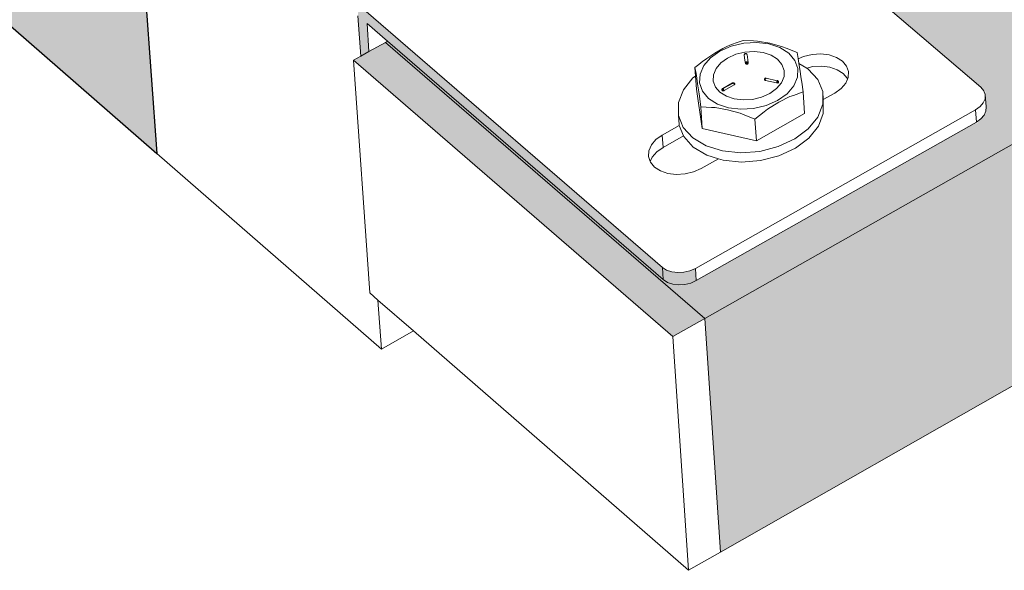
# Model space of a CAD drawing. Units: millimetres. Extents: x 119148 to 151903, y -281454 to -261091.
# Drawn here: x 145072 to 145261, y -276463 to -276357 of the extents above; entities that cross this region are included whole.
import ezdxf

# ---------------------------------------------------------------- set-up
doc = ezdxf.new("R2010")
doc.units = ezdxf.units.MM
for name, color, linetype, lineweight in [('Reinforce Concrete Wall', 94, 'Continuous', 25), ('Resysta_Cladding Profile', 132, 'Continuous', 9), ('Resysta_Hatch', 140, 'Continuous', 0), ('Resysta_U Bracket', 63, 'Continuous', 0), ('Substructure by others', 11, 'Continuous', 15)]:
    doc.layers.add(name, color=color, linetype=linetype, lineweight=lineweight)

msp = doc.modelspace()

# ---------------------------------------------------------------- hatches: boundary and pattern name
at = {"layer": 'Resysta_Cladding Profile', "true_color": 0xcc6d28}
h = msp.add_hatch(color=32, dxfattribs=at)
h.dxf.hatch_style = 1
h.paths.add_polyline_path([(148586.44, -274534.64), (148589.99, -274497.54), (145203.45, -276414.23), (145206.47, -276459.15)])
h.paths.add_polyline_path([(145832.54, -275985.19), (145834.22, -275984.25), (145889.46, -275953.29), (146475.4, -275624.95), (146477.18, -275623.95), (146527.12, -275595.97), (147057.84, -275298.57), (147059.69, -275297.53), (147105.05, -275272.11), (147587.98, -275001.49), (147589.89, -275000.42), (147631.27, -274977.23), (148072.58, -274729.93), (148074.52, -274728.84), (148112.43, -274707.6), (148499.73, -274490.57), (148501.7, -274489.46), (148536.68, -274469.86), (148537.69, -274469.29), (148595.81, -274436.72), (148599.4, -274399.28), (145195.42, -276295.04), (145198.48, -276340.5), (145212.83, -276332.46)])
h.paths.add_polyline_path([(148589.99, -274497.54), (148583.38, -274494.42), (148582.4, -274496.19), (148582.45, -274495.64), (148551.33, -274513.24), (148549.88, -274513.53), (148548.04, -274513.36), (148546.85, -274512.91), (148499.73, -274490.57), (148112.43, -274707.6), (148158.88, -274731.2), (148159.49, -274732.64), (148159.22, -274732.85), (148159.06, -274734.86), (148158.32, -274735.44), (148124.57, -274754.52), (148123.04, -274754.83), (148121.14, -274754.65), (148119.93, -274754.16), (148072.58, -274729.93), (147631.27, -274977.23), (147677.84, -275002.99), (147678.26, -275004.26), (147678.1, -275004.51), (147678.03, -275006.8), (147677.12, -275007.5), (147640.27, -275028.33), (147638.63, -275028.67), (147636.66, -275028.48), (147635.45, -275027.95), (147587.98, -275001.49), (147105.05, -275272.11), (147151.55, -275300.34), (147151.88, -275301.74), (147151.8, -275301.86), (147151.72, -275304.34), (147150.64, -275305.15), (147110.23, -275328), (147108.49, -275328.38), (147106.44, -275328.16), (147105.22, -275327.58), (147057.84, -275298.57), (146527.12, -275595.97), (146573.31, -275627.05), (146573.54, -275628.59), (146573.49, -275628.65), (146573.48, -275630.87), (146572.17, -275632.6), (146572.17, -275632.2), (146527.67, -275657.36), (146525.81, -275657.78), (146523.68, -275657.54), (146522.45, -275656.9), (146475.4, -275624.95), (145889.46, -275953.29), (145935.04, -275987.68), (145935.12, -275989.38), (145935.12, -275989.39), (145935.18, -275991.68), (145933.64, -275993.6), (145933.63, -275993.22), (145884.38, -276021.06), (145882.38, -276021.52), (145880.16, -276021.26), (145878.93, -276020.55), (145832.54, -275985.19), (145212.83, -276332.46), (145257.43, -276370.53), (145257.4, -276371.21), (145257.62, -276374.64), (145255.73, -276376.86), (145255.71, -276376.49), (145201.15, -276407.34), (145199, -276407.85), (145196.69, -276407.56), (145196.27, -276407.3), (145197.28, -276407.64), (145198.41, -276407.78), (145199.6, -276407.71), (145200.75, -276407.44), (145201.8, -276406.97), (145201.64, -276404.61), (145200.05, -276405.31), (145197.64, -276405.45), (145195.77, -276404.81), (145138.3, -276355.2), (145137.86, -276354.89), (145137.45, -276354.76), (145137.12, -276354.82), (145136.88, -276355.07), (145136.74, -276355.49), (145136.73, -276356.05), (145137.27, -276363.8), (145135.85, -276364.59), (145197.29, -276417.72), (145203.45, -276414.23)])
h.paths.add_polyline_path([(145142.38, -276360.94), (145138.85, -276362.92), (145138.47, -276357.56)], flags=16)
h.paths.add_polyline_path([(148599.4, -274399.28), (148592.75, -274396.2), (148591.77, -274397.94), (148591.82, -274397.4), (148560.59, -274414.77), (148559.13, -274415.06), (148557.28, -274414.9), (148556.09, -274414.45), (148507.49, -274391.81), (148118.74, -274606.12), (148166.62, -274630.02), (148167.24, -274631.45), (148166.97, -274631.66), (148166.81, -274633.69), (148166.06, -274634.26), (148132.18, -274653.11), (148130.64, -274653.42), (148128.73, -274653.24), (148127.52, -274652.76), (148078.68, -274628.2), (147635.54, -274872.49), (147683.55, -274898.6), (147683.98, -274899.85), (147683.81, -274900.11), (147683.75, -274902.41), (147682.82, -274903.1), (147645.81, -274923.69), (147644.17, -274924.03), (147642.19, -274923.84), (147640.96, -274923.31), (147592.01, -274896.48), (147106.85, -275163.93), (147154.79, -275192.56), (147155.13, -275193.94), (147155.04, -275194.06), (147154.97, -275196.56), (147153.88, -275197.37), (147113.27, -275219.96), (147111.53, -275220.33), (147109.47, -275220.12), (147108.23, -275219.54), (147059.36, -275190.11), (146525.93, -275484.17), (146573.57, -275515.7), (146573.79, -275517.22), (146573.74, -275517.29), (146573.74, -275519.53), (146572.42, -275521.25), (146572.42, -275520.85), (146527.68, -275545.74), (146525.81, -275546.15), (146523.67, -275545.92), (146522.43, -275545.28), (146473.9, -275512.85), (145884.65, -275837.68), (145931.64, -275872.59), (145931.73, -275874.27), (145931.72, -275874.28), (145931.79, -275876.6), (145930.24, -275878.5), (145930.23, -275878.12), (145880.68, -275905.68), (145878.67, -275906.14), (145876.44, -275905.88), (145875.19, -275905.18), (145827.35, -275869.27), (145203.79, -276213.02), (145249.76, -276251.69), (145249.73, -276252.35), (145249.96, -276255.81), (145248.05, -276258.01), (145248.03, -276257.64), (145193.11, -276288.2), (145190.95, -276288.7), (145188.62, -276288.42), (145188.2, -276288.15), (145189.21, -276288.49), (145190.36, -276288.63), (145191.55, -276288.56), (145192.71, -276288.29), (145193.76, -276287.83), (145193.6, -276285.44), (145192, -276286.13), (145189.58, -276286.27), (145187.69, -276285.64), (145129.93, -276236.5), (145129.49, -276236.19), (145129.08, -276236.07), (145128.75, -276236.14), (145128.5, -276236.4), (145128.37, -276236.83), (145128.35, -276237.39), (145128.89, -276245.08), (145127.46, -276245.87), (145189.22, -276298.49), (145195.42, -276295.04)])
h.paths.add_polyline_path([(145134.05, -276242.24), (145130.48, -276244.21), (145130.1, -276238.88)], flags=16)
at = {"layer": 'Resysta_Hatch'}
h = msp.add_hatch(dxfattribs=at)
h.set_pattern_fill('AR-CONC', color=256, angle=90)
h.set_pattern_definition([(140, (-8284.17, -447.64), (15.939086, 182.18467), [19.05, -209.55]), (85, (-8284.17, -447.64), (-191.05685, -35.24342), [15.24, -167.64058]), (190.451445, (-8282.84, -432.46), (-175.11775, 146.94125), [16.19001, -178.09024]), (136.1842, (-8334.97, -447.64), (42.04233, 271.07904), [28.575, -314.325]), (186.63556, (-8331.47, -425.05), (-247.42612, 237.40413), [24.28502, -267.1356]), (81.18415, (-8334.97, -447.64), (-247.42612, 237.40413), [22.85997, -251.45973]), (111, (-8322.27, -422.24), (102.2652, 151.61439), [19.05, -209.55]), (56, (-8322.27, -422.24), (-184.18797, 61.80203), [15.24, -167.64]), (161.451445, (-8313.75, -409.6), (-81.92277, 213.41642), [16.19001, -178.08994]), (127.5, (-8284.17, -447.64), (-84.555039, 3.088603), [0, -165.608, 0, -170.18, 0, -168.275]), (97.5, (-8284.17, -447.64), (-100.180575, 66.819663), [0, -97.028, 0, -161.798, 0, -64.135]), (57.5, (-8284.17, -504.285), (5.728744, 135.590595), [0, -63.5, 0, -198.12, 0, -262.89]), (47.5, (-8284.17, -529.68), (-25.42649, 148.12918), [0, -82.55, 0, -131.572, 0, -186.69])])
h.paths.add_polyline_path([(144545.07, -270858.57), (144699.73, -270899.17), (144819.24, -270880.46), (145563.07, -270763.98), (145668.51, -270747.47), (146374.27, -270636.95), (146467.29, -270622.39), (147092.24, -270524.52), (147174.91, -270511.58), (147732.17, -270424.31), (147806.13, -270412.73), (148306.14, -270334.44), (148372.69, -270324.01), (148793.46, -270258.13), (148854.03, -270248.64), (148690.09, -270228.25)])
h.paths.add_polyline_path([(144699.73, -270899.17), (144545.07, -270858.57), (144970.88, -276271.84), (145098.04, -276382.51)])

# ---------------------------------------------------------------- linework, layer by layer
at = {"layer": 'Reinforce Concrete Wall'}
for p in [(144699.73, -270899.17), (144970.88, -276271.84)]:
    msp.add_line(p, (145098.04, -276382.51), dxfattribs=at)
at = {"layer": 'Resysta_Cladding Profile'}
for p, q in [((145203.45, -276414.23), (148589.99, -274497.54)), ((145206.47, -276459.15), (148586.44, -274534.64)), ((145138.85, -276362.92), (145142, -276361.16)), ((145142, -276361.16), (145142.38, -276360.94)), ((145203.45, -276414.23), (145142, -276361.16)), ((145135.85, -276364.59), (145137.27, -276363.8)), ((145135.85, -276364.59), (145139.01, -276409.34)), ((145197.29, -276417.72), (145135.85, -276364.59)), ((145137.27, -276363.8), (145138.85, -276362.92)), ((145139.01, -276409.34), (145140.58, -276410.7)), ((145140.58, -276410.7), (145147.42, -276416.64)), ((145197.29, -276417.72), (145203.45, -276414.23)), ((145206.47, -276459.15), (145203.45, -276414.23)), ((145147.42, -276416.64), (145200.33, -276462.65)), ((145200.33, -276462.65), (145197.29, -276417.72)), ((145200.33, -276462.65), (145206.47, -276459.15))]:
    msp.add_line(p, q, dxfattribs=at)
at = {"layer": 'Resysta_U Bracket'}
for p, q in [((145256.56, -276369.8), (145212.83, -276332.46)), ((145137.27, -276363.8), (145136.73, -276356.05)), ((145195.3, -276404.41), (145138.3, -276355.2)), ((145138.85, -276362.92), (145138.47, -276357.56)), ((145138.47, -276357.56), (145142.38, -276360.94)), ((145210.82, -276360.8), (145210.05, -276361.03)), ((145212.85, -276360.89), (145210.82, -276360.8)), ((145142.38, -276360.94), (145195.46, -276406.77)), ((145206.93, -276362.35), (145206.15, -276362.78)), ((145208.55, -276361.87), (145206.37, -276362.83)), ((145207.71, -276361.96), (145206.93, -276362.35)), ((145208.3, -276361.7), (145207.71, -276361.96)), ((145208.49, -276361.62), (145208.3, -276361.7)), ((145208.96, -276361.46), (145208.49, -276361.62)), ((145210.96, -276361.3), (145208.55, -276361.87)), ((145209.27, -276361.3), (145208.96, -276361.46)), ((145210.05, -276361.03), (145209.27, -276361.3)), ((145213.43, -276361.16), (145210.96, -276361.3)), ((145213.57, -276360.94), (145212.85, -276360.89)), ((145215.8, -276361.45), (145213.43, -276361.16)), ((145215.97, -276361.34), (145213.57, -276360.94)), ((145217.9, -276362.17), (145215.8, -276361.45)), ((145218.39, -276362.02), (145215.97, -276361.34)), ((145219.6, -276363.25), (145217.9, -276362.17)), ((145219.12, -276362.3), (145218.39, -276362.02)), ((145221.2, -276363.14), (145219.12, -276362.3)), ((145203.37, -276364.6), (145203.06, -276364.8)), ((145204.56, -276364.11), (145203.26, -276365.63)), ((145203.82, -276364.24), (145203.37, -276364.6)), ((145204.01, -276364.12), (145203.82, -276364.24)), ((145204.59, -276363.72), (145204.01, -276364.12)), ((145204.56, -276364.11), (145206.37, -276362.83)), ((145205.37, -276363.23), (145204.59, -276363.72)), ((145206.15, -276362.78), (145205.37, -276363.23)), ((145207.85, -276364.17), (145206.55, -276365.1)), ((145209.42, -276363.46), (145207.85, -276364.17)), ((145211.16, -276363.04), (145209.42, -276363.46)), ((145211.04, -276363.53), (145211.06, -276363.48)), ((145211.04, -276363.53), (145211.04, -276363.59)), ((145211.04, -276363.65), (145211.04, -276363.59)), ((145211.18, -276364.56), (145211.04, -276363.65)), ((145211.06, -276363.48), (145211.07, -276363.45)), ((145211.1, -276363.45), (145211.06, -276363.48)), ((145211.1, -276363.41), (145211.07, -276363.45)), ((145211.16, -276363.37), (145211.1, -276363.41)), ((145211.1, -276363.41), (145211.12, -276363.37)), ((145211.1, -276363.45), (145211.1, -276363.41)), ((145211.1, -276363.41), (145211.13, -276363.42)), ((145211.16, -276363.34), (145211.12, -276363.37)), ((145211.16, -276363.37), (145211.12, -276363.37)), ((145211.15, -276363.36), (145211.13, -276363.42)), ((145211.13, -276363.42), (145211.16, -276363.37)), ((145212.95, -276362.93), (145211.16, -276363.04)), ((145211.16, -276363.34), (145211.19, -276363.31)), ((145211.19, -276363.31), (145211.16, -276363.37)), ((145211.21, -276363.33), (145211.16, -276363.34)), ((145211.21, -276363.33), (145211.16, -276363.37)), ((145211.16, -276363.37), (145211.16, -276363.34)), ((145211.28, -276365.21), (145211.18, -276364.56)), ((145211.19, -276363.31), (145211.25, -276363.3)), ((145211.19, -276363.31), (145211.26, -276363.32)), ((145211.26, -276363.32), (145211.23, -276363.37)), ((145211.23, -276363.37), (145211.3, -276363.36)), ((145211.32, -276363.28), (145211.25, -276363.3)), ((145211.28, -276363.28), (145211.25, -276363.3)), ((145211.25, -276363.3), (145211.31, -276363.31)), ((145211.25, -276363.3), (145211.26, -276363.32)), ((145211.32, -276363.28), (145211.26, -276363.32)), ((145211.28, -276363.28), (145211.26, -276363.32)), ((145211.31, -276363.31), (145211.26, -276363.32)), ((145211.3, -276363.36), (145211.26, -276363.32)), ((145211.3, -276363.36), (145211.26, -276363.32)), ((145211.32, -276363.28), (145211.28, -276363.28)), ((145211.32, -276363.28), (145211.28, -276363.28)), ((145211.35, -276363.32), (145211.3, -276363.36)), ((145211.35, -276363.32), (145211.3, -276363.36)), ((145211.35, -276363.36), (145211.3, -276363.36)), ((145211.32, -276363.28), (145211.31, -276363.31)), ((145211.31, -276363.31), (145211.35, -276363.32)), ((145211.38, -276363.3), (145211.32, -276363.28)), ((145211.35, -276363.32), (145211.32, -276363.28)), ((145211.37, -276363.29), (145211.33, -276363.28)), ((145211.4, -276363.3), (145211.33, -276363.28)), ((145211.4, -276363.3), (145211.34, -276363.3)), ((145211.35, -276363.33), (145211.34, -276363.3)), ((145211.38, -276363.3), (145211.35, -276363.32)), ((145211.4, -276363.3), (145211.35, -276363.33)), ((145211.35, -276363.36), (145211.35, -276363.32)), ((145211.43, -276363.32), (145211.35, -276363.32)), ((145211.42, -276363.33), (145211.35, -276363.32)), ((145211.4, -276363.36), (145211.35, -276363.32)), ((145211.41, -276363.34), (145211.35, -276363.33)), ((145211.4, -276363.36), (145211.35, -276363.36)), ((145211.43, -276363.32), (145211.38, -276363.3)), ((145211.41, -276363.34), (145211.38, -276363.36)), ((145211.46, -276363.34), (145211.4, -276363.3)), ((145211.41, -276363.34), (145211.4, -276363.3)), ((145211.4, -276363.36), (145211.43, -276363.32)), ((145211.46, -276363.34), (145211.41, -276363.34)), ((145211.48, -276363.38), (145211.41, -276363.34)), ((145211.42, -276363.36), (145211.41, -276363.34)), ((145211.48, -276363.35), (145211.43, -276363.32)), ((145211.48, -276363.33), (145211.44, -276363.31)), ((145211.46, -276363.34), (145211.44, -276363.31)), ((145211.48, -276363.38), (145211.46, -276363.34)), ((145211.52, -276363.38), (145211.48, -276363.35)), ((145211.52, -276363.39), (145211.48, -276363.38)), ((145211.55, -276363.42), (145211.52, -276363.38)), ((145211.55, -276363.42), (145211.52, -276363.39)), ((145211.53, -276363.41), (145211.52, -276363.39)), ((145211.56, -276363.48), (145211.52, -276363.39)), ((145211.54, -276363.45), (145211.57, -276363.47)), ((145211.57, -276363.47), (145211.55, -276363.42)), ((145211.58, -276363.52), (145211.57, -276363.47)), ((145211.58, -276363.52), (145211.8, -276365.04)), ((145212.95, -276362.93), (145214.67, -276363.13)), ((145214.67, -276363.13), (145216.2, -276363.64)), ((145216.2, -276363.64), (145217.44, -276364.41)), ((145217.44, -276364.41), (145218.3, -276365.4)), ((145220.77, -276364.62), (145219.6, -276363.25)), ((145221.36, -276366.19), (145220.77, -276364.62)), ((145221.41, -276364.26), (145221.2, -276363.14)), ((145221.42, -276364.31), (145221.41, -276364.26)), ((145222.46, -276363.85), (145221.42, -276364.31)), ((145221.48, -276364.67), (145221.42, -276364.31)), ((145224.09, -276363.47), (145222.46, -276363.85)), ((145225.76, -276363.37), (145224.09, -276363.47)), ((145227.36, -276363.57), (145225.76, -276363.37)), ((145228.78, -276364.05), (145227.36, -276363.57)), ((145229.92, -276364.78), (145228.78, -276364.05)), ((145202.3, -276365.39), (145201.56, -276366.01)), ((145201.56, -276366.01), (145201.76, -276367.13)), ((145201.67, -276367.64), (145201.56, -276366.01)), ((145203.06, -276364.8), (145202.3, -276365.39)), ((145203.26, -276365.63), (145202.54, -276367.28)), ((145205.12, -276367.4), (145205.62, -276366.21)), ((145205.62, -276366.21), (145206.55, -276365.1)), ((145211.28, -276365.21), (145211.29, -276365.25)), ((145211.29, -276365.25), (145211.33, -276365.29)), ((145211.3, -276365.06), (145211.34, -276365.01)), ((145211.3, -276365.06), (145211.36, -276365.04)), ((145211.3, -276365.06), (145211.32, -276365.1)), ((145211.36, -276365.04), (145211.32, -276365.1)), ((145211.32, -276365.1), (145211.36, -276365.04)), ((145211.32, -276365.1), (145211.35, -276365.13)), ((145211.32, -276365.23), (145211.38, -276365.23)), ((145211.32, -276365.23), (145211.33, -276365.29)), ((145211.33, -276365.29), (145211.37, -276365.29)), ((145211.34, -276365.01), (145211.4, -276364.96)), ((145211.34, -276365.01), (145211.36, -276365.04)), ((145211.34, -276365.01), (145211.36, -276365.04)), ((145211.36, -276365.04), (145211.4, -276365.04)), ((145211.36, -276365.04), (145211.4, -276365.04)), ((145211.37, -276365.29), (145211.38, -276365.23)), ((145211.37, -276365.29), (145211.43, -276365.31)), ((145211.4, -276364.96), (145211.46, -276364.93)), ((145211.4, -276364.96), (145211.45, -276364.98)), ((145211.45, -276364.98), (145211.4, -276365.04)), ((145211.4, -276365.04), (145211.47, -276365.07)), ((145211.4, -276365.04), (145211.41, -276365.09)), ((145211.41, -276365.09), (145211.4, -276365.04)), ((145211.41, -276365.09), (145211.47, -276365.07)), ((145211.43, -276365.25), (145211.44, -276365.18)), ((145211.43, -276365.25), (145211.5, -276365.26)), ((145211.43, -276365.31), (145211.5, -276365.32)), ((145211.44, -276365.18), (145211.5, -276365.19)), ((145211.44, -276365.18), (145211.5, -276365.26)), ((145211.45, -276364.98), (145211.46, -276364.93)), ((145211.45, -276364.98), (145211.51, -276364.94)), ((145211.45, -276364.98), (145211.52, -276365.01)), ((145211.56, -276364.92), (145211.46, -276364.93)), ((145211.51, -276364.94), (145211.46, -276364.93)), ((145211.5, -276365.19), (145211.57, -276365.22)), ((145211.5, -276365.26), (145211.5, -276365.19)), ((145211.5, -276365.26), (145211.57, -276365.22)), ((145211.5, -276365.32), (145211.5, -276365.26)), ((145211.5, -276365.26), (145211.57, -276365.28)), ((145211.5, -276365.32), (145211.57, -276365.28)), ((145211.5, -276365.32), (145211.58, -276365.35)), ((145211.56, -276364.92), (145211.51, -276364.94)), ((145211.52, -276365.01), (145211.51, -276364.94)), ((145211.52, -276365.01), (145211.56, -276364.92)), ((145211.52, -276365.01), (145211.57, -276365)), ((145211.55, -276365.11), (145211.59, -276365.06)), ((145211.55, -276365.11), (145211.59, -276365.06)), ((145211.55, -276365.11), (145211.61, -276365.13)), ((145211.56, -276364.92), (145211.64, -276364.91)), ((145211.57, -276365), (145211.56, -276364.92)), ((145211.59, -276365.06), (145211.57, -276365)), ((145211.57, -276365.22), (145211.61, -276365.13)), ((145211.57, -276365.22), (145211.63, -276365.2)), ((145211.57, -276365.28), (145211.57, -276365.22)), ((145211.58, -276365.35), (145211.64, -276365.33)), ((145211.66, -276365.11), (145211.59, -276365.06)), ((145211.61, -276365.13), (145211.59, -276365.06)), ((145211.61, -276365.13), (145211.66, -276365.11)), ((145211.63, -276365.2), (145211.61, -276365.13)), ((145211.64, -276364.91), (145211.67, -276364.95)), ((145211.64, -276365), (145211.67, -276364.95)), ((145211.68, -276365.05), (145211.64, -276365)), ((145211.64, -276365), (145211.69, -276365)), ((145211.64, -276365.33), (145211.71, -276365.3)), ((145211.66, -276365.11), (145211.68, -276365.05)), ((145211.69, -276365.18), (145211.66, -276365.11)), ((145211.66, -276365.11), (145211.72, -276365.11)), ((145211.67, -276364.95), (145211.73, -276364.95)), ((145211.69, -276365), (145211.67, -276364.95)), ((145211.68, -276365.05), (145211.69, -276365)), ((145211.72, -276365.11), (145211.68, -276365.05)), ((145211.69, -276365), (145211.73, -276364.95)), ((145211.73, -276364.99), (145211.69, -276365)), ((145211.69, -276365.18), (145211.72, -276365.11)), ((145211.71, -276365.3), (145211.76, -276365.27)), ((145211.73, -276364.99), (145211.73, -276364.95)), ((145211.75, -276365.2), (145211.79, -276365.19)), ((145211.76, -276365.27), (145211.75, -276365.2)), ((145211.79, -276365.19), (145211.78, -276365.13)), ((145211.79, -276365.19), (145211.82, -276365.14)), ((145211.8, -276365.04), (145211.82, -276365.09)), ((145211.82, -276365.14), (145211.8, -276365.04)), ((145211.82, -276365.14), (145211.82, -276365.09)), ((145218.3, -276365.4), (145218.73, -276366.54)), ((145218.73, -276366.54), (145218.69, -276367.75)), ((145221.36, -276366.19), (145221.29, -276367.87)), ((145221.57, -276365.22), (145221.48, -276364.67)), ((145221.57, -276365.22), (145223.05, -276366.11)), ((145221.74, -276366.29), (145221.57, -276365.22)), ((145222.01, -276368.17), (145221.74, -276366.29)), ((145224.24, -276365.83), (145223.05, -276366.11)), ((145223.05, -276366.11), (145223.37, -276366.3)), ((145223.37, -276366.3), (145225.19, -276368.29)), ((145225.91, -276365.73), (145224.24, -276365.83)), ((145227.51, -276365.93), (145225.91, -276365.73)), ((145228.93, -276366.41), (145227.51, -276365.93)), ((145230.08, -276367.14), (145228.93, -276366.41)), ((145230.72, -276365.71), (145229.92, -276364.78)), ((145231.1, -276366.78), (145230.72, -276365.71)), ((145199.34, -276370.29), (145201.17, -276368.01)), ((145201.17, -276368.01), (145201.67, -276367.64)), ((145201.84, -276370.17), (145201.67, -276367.64)), ((145201.76, -276367.13), (145201.83, -276367.54)), ((145201.83, -276367.54), (145202.08, -276369.16)), ((145202.44, -276368.96), (145202.54, -276367.28)), ((145205.12, -276367.4), (145205.07, -276368.61)), ((145214.94, -276368.26), (145214.96, -276368.21)), ((145214.94, -276368.26), (145214.94, -276368.32)), ((145214.96, -276368.27), (145214.94, -276368.32)), ((145214.94, -276368.32), (145214.94, -276368.37)), ((145214.94, -276368.37), (145214.99, -276368.42)), ((145215, -276368.14), (145214.96, -276368.21)), ((145214.98, -276368.16), (145214.96, -276368.21)), ((145214.96, -276368.21), (145215.01, -276368.17)), ((145215, -276368.2), (145214.96, -276368.21)), ((145214.96, -276368.21), (145214.96, -276368.27)), ((145214.99, -276368.16), (145214.97, -276368.22)), ((145214.97, -276368.22), (145215.01, -276368.17)), ((145214.97, -276368.22), (145214.98, -276368.26)), ((145214.98, -276368.16), (145215, -276368.12)), ((145214.99, -276368.42), (145215.04, -276368.45)), ((145215.03, -276368.09), (145215, -276368.12)), ((145215, -276368.2), (145215, -276368.12)), ((145215.05, -276368.19), (145215, -276368.2)), ((145215.09, -276368.05), (145215.03, -276368.09)), ((145215.03, -276368.26), (145215.09, -276368.22)), ((145215.03, -276368.26), (145215.09, -276368.22)), ((145215.03, -276368.26), (145215.07, -276368.29)), ((145215.03, -276368.26), (145215.07, -276368.29)), ((145215.04, -276368.12), (145215.13, -276368.1)), ((145215.04, -276368.12), (145215.05, -276368.19)), ((145215.04, -276368.12), (145215.06, -276368.13)), ((145215.04, -276368.18), (145215.06, -276368.13)), ((145215.12, -276368.17), (145215.05, -276368.19)), ((145215.05, -276368.19), (145215.09, -276368.17)), ((145215.05, -276368.36), (145215.07, -276368.29)), ((145215.06, -276368.13), (145215.13, -276368.1)), ((145215.06, -276368.13), (145215.09, -276368.17)), ((145215.07, -276368.29), (145215.09, -276368.22)), ((145215.07, -276368.29), (145215.12, -276368.31)), ((145215.18, -276368.02), (145215.09, -276368.05)), ((145215.13, -276368.04), (145215.09, -276368.05)), ((145215.09, -276368.17), (145215.13, -276368.1)), ((145215.09, -276368.17), (145215.15, -276368.2)), ((145215.09, -276368.22), (145215.09, -276368.17)), ((145215.09, -276368.17), (145215.09, -276368.22)), ((145215.09, -276368.22), (145215.15, -276368.2)), ((145215.09, -276368.22), (145215.12, -276368.31)), ((145215.12, -276368.17), (145215.18, -276368.13)), ((145215.13, -276368.04), (145215.18, -276368.02)), ((145215.13, -276368.04), (145215.14, -276368.06)), ((145215.14, -276368.06), (145215.13, -276368.1)), ((145215.13, -276368.1), (145215.2, -276368.11)), ((145215.18, -276368.02), (145215.14, -276368.03)), ((145215.18, -276368.02), (145215.14, -276368.06)), ((145215.19, -276368.04), (145215.14, -276368.06)), ((145215.23, -276368.01), (145215.18, -276368.02)), ((145215.23, -276368.01), (145215.18, -276368.02)), ((145215.24, -276368.02), (145215.18, -276368.02)), ((145215.18, -276368.02), (145215.25, -276368.03)), ((145215.25, -276368.04), (145215.18, -276368.05)), ((145215.22, -276368.07), (145215.18, -276368.05)), ((145215.19, -276368.04), (145215.2, -276368.11)), ((145215.22, -276368.07), (145215.2, -276368.11)), ((145215.29, -276368.03), (145215.24, -276368.02)), ((145215.24, -276368.02), (145215.25, -276368.04)), ((145217.36, -276368.55), (145215.29, -276368.03)), ((145218.69, -276367.75), (145218.18, -276368.95)), ((145221.29, -276367.87), (145220.57, -276369.53)), ((145222.1, -276368.82), (145222.01, -276368.17)), ((145225.19, -276368.29), (145226.14, -276370.59)), ((145230.87, -276368.07), (145230.08, -276367.14)), ((145230.57, -276369.02), (145230.92, -276368.21)), ((145230.92, -276368.21), (145230.87, -276368.07)), ((145230.92, -276368.21), (145231.05, -276367.91)), ((145231.05, -276367.91), (145231.1, -276366.78)), ((145198.38, -276372.74), (145199.34, -276370.29)), ((145201.84, -276370.17), (145202.97, -276377.72)), ((145202.08, -276369.16), (145202.35, -276371.04)), ((145203, -276370.54), (145202.44, -276368.96)), ((145205.07, -276368.61), (145205.5, -276369.75)), ((145205.5, -276369.75), (145206.36, -276370.75)), ((145206.77, -276370.17), (145206.74, -276370.27)), ((145206.74, -276370.27), (145206.76, -276370.23)), ((145206.74, -276370.27), (145206.76, -276370.32)), ((145206.75, -276370.37), (145206.76, -276370.32)), ((145206.75, -276370.37), (145206.76, -276370.32)), ((145206.76, -276370.23), (145206.77, -276370.17)), ((145206.76, -276370.23), (145206.8, -276370.19)), ((145206.76, -276370.23), (145206.78, -276370.26)), ((145206.76, -276370.32), (145206.78, -276370.26)), ((145206.76, -276370.32), (145206.79, -276370.38)), ((145206.76, -276370.32), (145206.8, -276370.32)), ((145206.79, -276370.13), (145206.77, -276370.17)), ((145206.77, -276370.17), (145206.83, -276370.14)), ((145206.77, -276370.22), (145206.82, -276370.2)), ((145206.78, -276370.26), (145206.8, -276370.19)), ((145206.78, -276370.26), (145206.8, -276370.32)), ((145206.83, -276370.08), (145206.79, -276370.13)), ((145206.79, -276370.13), (145206.82, -276370.1)), ((145206.8, -276370.19), (145206.79, -276370.13)), ((145206.83, -276370.14), (145206.79, -276370.13)), ((145206.79, -276370.38), (145206.8, -276370.32)), ((145206.8, -276370.19), (145206.86, -276370.19)), ((145206.83, -276370.26), (145206.8, -276370.19)), ((145206.8, -276370.32), (145206.84, -276370.35)), ((145206.87, -276370.06), (145206.82, -276370.1)), ((145206.82, -276370.1), (145206.86, -276370.1)), ((145206.83, -276370.14), (145206.82, -276370.2)), ((145206.87, -276370.06), (145206.83, -276370.08)), ((145206.83, -276370.08), (145206.87, -276370.06)), ((145206.83, -276370.08), (145206.83, -276370.14)), ((145206.86, -276370.1), (145206.83, -276370.14)), ((145206.83, -276370.14), (145206.86, -276370.1)), ((145206.83, -276370.14), (145206.9, -276370.12)), ((145206.83, -276370.14), (145206.86, -276370.19)), ((145206.83, -276370.26), (145206.86, -276370.28)), ((145206.84, -276370.35), (145206.86, -276370.28)), ((145206.84, -276370.35), (145206.91, -276370.3)), ((145206.92, -276370.05), (145206.86, -276370.1)), ((145206.87, -276370.06), (145206.86, -276370.1)), ((145206.86, -276370.1), (145206.93, -276370.08)), ((145206.86, -276370.1), (145206.9, -276370.12)), ((145206.86, -276370.19), (145206.91, -276370.18)), ((145206.86, -276370.19), (145206.93, -276370.23)), ((145206.86, -276370.28), (145206.91, -276370.3)), ((145206.86, -276370.28), (145206.91, -276370.3)), ((145206.87, -276370.06), (145206.92, -276370.03)), ((145206.87, -276370.06), (145206.92, -276370.05)), ((145206.93, -276370.08), (145206.9, -276370.12)), ((145206.9, -276370.12), (145206.91, -276370.18)), ((145206.9, -276370.12), (145206.95, -276370.12)), ((145206.9, -276370.37), (145206.91, -276370.3)), ((145206.91, -276370.18), (145206.95, -276370.12)), ((145206.91, -276370.18), (145206.98, -276370.16)), ((145206.93, -276370.23), (145206.91, -276370.18)), ((145206.91, -276370.3), (145206.93, -276370.23)), ((145208.8, -276368.97), (145206.92, -276370.03)), ((145206.92, -276370.03), (145206.99, -276370.05)), ((145206.92, -276370.05), (145206.93, -276370.08)), ((145206.99, -276370.05), (145206.93, -276370.08)), ((145206.93, -276370.08), (145206.99, -276370.05)), ((145206.95, -276370.12), (145206.93, -276370.08)), ((145206.93, -276370.08), (145207.03, -276370.09)), ((145206.93, -276370.23), (145206.98, -276370.16)), ((145207.03, -276370.09), (145206.95, -276370.12)), ((145206.98, -276370.16), (145206.95, -276370.12)), ((145206.98, -276370.16), (145207.03, -276370.09)), ((145206.98, -276370.16), (145207.01, -276370.23)), ((145206.98, -276370.16), (145207.04, -276370.18)), ((145207.04, -276370.18), (145206.98, -276370.16)), ((145208.78, -276369.04), (145206.99, -276370.05)), ((145207.03, -276370.09), (145206.99, -276370.05)), ((145207.01, -276370.23), (145207.04, -276370.18)), ((145207.01, -276370.23), (145207.1, -276370.2)), ((145207.03, -276370.34), (145207.01, -276370.23)), ((145207.01, -276370.23), (145207.07, -276370.25)), ((145207.03, -276370.09), (145207.08, -276370.06)), ((145207.03, -276370.34), (145207.07, -276370.25)), ((145207.04, -276370.18), (145207.07, -276370.14)), ((145207.1, -276370.2), (145207.04, -276370.18)), ((145207.07, -276370.25), (145207.1, -276370.2)), ((145209.1, -276369.34), (145207.17, -276370.43)), ((145208.84, -276369.01), (145208.78, -276369.04)), ((145208.78, -276369.07), (145208.78, -276369.04)), ((145208.86, -276368.96), (145208.8, -276368.97)), ((145208.86, -276368.96), (145208.91, -276368.92)), ((145208.86, -276368.96), (145208.88, -276368.94)), ((145208.92, -276368.95), (145208.86, -276368.96)), ((145208.91, -276368.92), (145208.88, -276368.94)), ((145208.95, -276368.93), (145208.88, -276368.94)), ((145208.88, -276368.94), (145208.92, -276368.95)), ((145208.97, -276368.94), (145208.91, -276368.92)), ((145208.98, -276368.97), (145208.91, -276368.92)), ((145208.91, -276369), (145208.92, -276368.95)), ((145208.98, -276368.97), (145208.91, -276369)), ((145208.95, -276368.93), (145208.92, -276368.95)), ((145208.97, -276368.94), (145208.92, -276368.95)), ((145208.92, -276368.95), (145208.98, -276368.96)), ((145208.98, -276368.97), (145208.97, -276368.94)), ((145209.04, -276368.98), (145208.97, -276368.94)), ((145209.03, -276368.94), (145208.98, -276368.97)), ((145209.04, -276368.98), (145208.98, -276368.97)), ((145209.04, -276368.98), (145208.98, -276368.97)), ((145209.02, -276369.04), (145208.98, -276369.02)), ((145209.05, -276369.03), (145208.99, -276369.05)), ((145209.08, -276369.07), (145209.02, -276369.04)), ((145209.08, -276369.04), (145209.02, -276369.04)), ((145209.08, -276368.96), (145209.03, -276368.94)), ((145209.04, -276368.98), (145209.03, -276368.94)), ((145209.08, -276368.98), (145209.04, -276368.95)), ((145209.05, -276369.03), (145209.04, -276368.98)), ((145209.08, -276369.04), (145209.04, -276368.98)), ((145209.1, -276369), (145209.04, -276368.98)), ((145209.08, -276369.04), (145209.05, -276369.03)), ((145209.08, -276368.98), (145209.06, -276369.02)), ((145209.08, -276369.07), (145209.06, -276369.02)), ((145209.1, -276369), (145209.08, -276368.96)), ((145209.08, -276369.07), (145209.1, -276369)), ((145209.14, -276369.08), (145209.08, -276369.07)), ((145209.13, -276369.12), (145209.08, -276369.07)), ((145209.13, -276369.12), (145209.08, -276369.07)), ((145209.08, -276369.25), (145209.13, -276369.21)), ((145209.08, -276369.25), (145209.13, -276369.21)), ((145209.08, -276369.25), (145209.15, -276369.27)), ((145209.15, -276369.03), (145209.1, -276369)), ((145209.1, -276369.15), (145209.13, -276369.12)), ((145209.13, -276369.21), (145209.1, -276369.15)), ((145209.1, -276369.34), (145209.15, -276369.34)), ((145209.15, -276369.03), (145209.13, -276369.04)), ((145209.14, -276369.08), (145209.13, -276369.04)), ((145209.17, -276369.06), (145209.13, -276369.04)), ((145209.13, -276369.12), (145209.14, -276369.08)), ((145209.15, -276369.27), (145209.13, -276369.21)), ((145209.14, -276369.08), (145209.17, -276369.06)), ((145209.2, -276369.11), (145209.15, -276369.02)), ((145209.18, -276369.06), (145209.15, -276369.02)), ((145209.17, -276369.06), (145209.15, -276369.03)), ((145209.18, -276369.06), (145209.15, -276369.03)), ((145209.15, -276369.34), (145209.19, -276369.29)), ((145209.16, -276369.17), (145209.21, -276369.16)), ((145209.18, -276369.23), (145209.16, -276369.17)), ((145209.2, -276369.11), (145209.17, -276369.06)), ((145209.2, -276369.11), (145209.17, -276369.11)), ((145209.2, -276369.11), (145209.18, -276369.06)), ((145209.19, -276369.12), (145209.18, -276369.06)), ((145209.18, -276369.23), (145209.2, -276369.15)), ((145209.18, -276369.23), (145209.21, -276369.21)), ((145209.19, -276369.29), (145209.21, -276369.21)), ((145209.21, -276369.16), (145209.2, -276369.11)), ((145209.21, -276369.21), (145209.21, -276369.16)), ((145215.04, -276368.45), (145215.1, -276368.47)), ((145217.27, -276368.96), (145215.1, -276368.47)), ((145217.25, -276370.05), (145215.96, -276370.99)), ((145218.18, -276368.95), (145217.25, -276370.05)), ((145217.26, -276368.9), (145217.33, -276368.91)), ((145217.27, -276368.96), (145217.26, -276368.9)), ((145217.26, -276368.9), (145217.33, -276368.97)), ((145217.33, -276368.97), (145217.27, -276368.96)), ((145217.28, -276368.79), (145217.29, -276368.72)), ((145217.28, -276368.79), (145217.34, -276368.76)), ((145217.28, -276368.79), (145217.33, -276368.84)), ((145217.29, -276368.72), (145217.34, -276368.69)), ((145217.29, -276368.72), (145217.34, -276368.69)), ((145217.34, -276368.76), (145217.29, -276368.72)), ((145217.29, -276368.72), (145217.38, -276368.72)), ((145217.32, -276368.62), (145217.34, -276368.69)), ((145217.32, -276368.62), (145217.4, -276368.65)), ((145217.33, -276368.84), (145217.34, -276368.76)), ((145217.33, -276368.84), (145217.39, -276368.83)), ((145217.33, -276368.97), (145217.33, -276368.91)), ((145217.4, -276368.96), (145217.33, -276368.97)), ((145217.38, -276368.72), (145217.34, -276368.69)), ((145217.34, -276368.76), (145217.38, -276368.72)), ((145217.39, -276368.83), (145217.34, -276368.76)), ((145217.4, -276368.52), (145217.36, -276368.55)), ((145217.36, -276368.55), (145217.38, -276368.59)), ((145217.43, -276368.56), (145217.36, -276368.55)), ((145217.36, -276368.55), (145217.43, -276368.56)), ((145217.43, -276368.56), (145217.38, -276368.59)), ((145217.4, -276368.65), (145217.38, -276368.59)), ((145217.44, -276368.62), (145217.38, -276368.59)), ((145217.47, -276368.59), (145217.38, -276368.59)), ((145217.39, -276368.83), (145217.45, -276368.78)), ((145217.4, -276368.9), (145217.39, -276368.83)), ((145217.39, -276368.83), (145217.46, -276368.85)), ((145217.45, -276368.52), (145217.4, -276368.52)), ((145217.43, -276368.56), (145217.4, -276368.52)), ((145217.4, -276368.65), (145217.44, -276368.62)), ((145217.4, -276368.65), (145217.44, -276368.62)), ((145217.46, -276368.7), (145217.4, -276368.65)), ((145217.4, -276368.9), (145217.46, -276368.85)), ((145217.4, -276368.96), (145217.4, -276368.9)), ((145217.4, -276368.9), (145217.47, -276368.92)), ((145217.4, -276368.96), (145217.47, -276368.92)), ((145217.48, -276368.98), (145217.4, -276368.96)), ((145217.45, -276368.52), (145217.43, -276368.56)), ((145217.5, -276368.54), (145217.43, -276368.56)), ((145217.47, -276368.59), (145217.43, -276368.56)), ((145217.44, -276368.62), (145217.47, -276368.59)), ((145217.46, -276368.7), (145217.44, -276368.62)), ((145217.44, -276368.62), (145217.49, -276368.64)), ((145217.53, -276368.56), (145217.45, -276368.51)), ((145217.5, -276368.54), (145217.45, -276368.52)), ((145217.47, -276368.54), (145217.45, -276368.52)), ((145217.45, -276368.78), (145217.46, -276368.7)), ((145217.45, -276368.78), (145217.49, -276368.76)), ((145217.46, -276368.85), (145217.45, -276368.78)), ((145217.52, -276368.7), (145217.46, -276368.7)), ((145217.49, -276368.76), (145217.46, -276368.7)), ((145217.46, -276368.85), (145217.49, -276368.76)), ((145217.46, -276368.85), (145217.52, -276368.83)), ((145217.47, -276368.92), (145217.46, -276368.85)), ((145217.47, -276368.59), (145217.5, -276368.54)), ((145217.47, -276368.59), (145217.47, -276368.54)), ((145217.53, -276368.56), (145217.47, -276368.54)), ((145217.53, -276368.59), (145217.47, -276368.59)), ((145217.52, -276368.65), (145217.47, -276368.59)), ((145217.56, -276368.64), (145217.47, -276368.59)), ((145217.54, -276368.95), (145217.48, -276368.98)), ((145217.53, -276368.56), (145217.49, -276368.58)), ((145217.56, -276368.64), (145217.49, -276368.64)), ((145217.49, -276368.76), (145217.52, -276368.7)), ((145217.49, -276368.76), (145217.57, -276368.79)), ((145217.52, -276368.83), (145217.49, -276368.76)), ((145217.54, -276368.55), (145217.5, -276368.54)), ((145217.53, -276368.59), (145217.5, -276368.54)), ((145217.54, -276368.55), (145217.5, -276368.54)), ((145217.56, -276368.64), (145217.52, -276368.65)), ((145217.52, -276368.7), (145217.57, -276368.7)), ((145217.52, -276368.83), (145217.57, -276368.79)), ((145217.59, -276368.63), (145217.53, -276368.56)), ((145217.55, -276368.6), (145217.53, -276368.56)), ((145217.56, -276368.64), (145217.53, -276368.59)), ((145217.58, -276368.59), (145217.53, -276368.59)), ((145217.58, -276368.59), (145217.54, -276368.55)), ((145217.57, -276368.59), (145217.54, -276368.55)), ((145217.59, -276368.92), (145217.54, -276368.95)), ((145217.61, -276368.64), (145217.56, -276368.64)), ((145217.56, -276368.64), (145217.6, -276368.68)), ((145217.57, -276368.7), (145217.56, -276368.64)), ((145217.6, -276368.68), (145217.56, -276368.64)), ((145217.57, -276368.7), (145217.56, -276368.64)), ((145217.61, -276368.62), (145217.57, -276368.59)), ((145217.57, -276368.7), (145217.6, -276368.68)), ((145217.6, -276368.75), (145217.57, -276368.7)), ((145217.57, -276368.79), (145217.6, -276368.75)), ((145217.58, -276368.85), (145217.57, -276368.79)), ((145217.61, -276368.64), (145217.58, -276368.59)), ((145217.59, -276368.63), (145217.58, -276368.59)), ((145217.61, -276368.62), (145217.58, -276368.59)), ((145217.58, -276368.85), (145217.6, -276368.75)), ((145217.58, -276368.85), (145217.62, -276368.81)), ((145217.63, -276368.87), (145217.59, -276368.92)), ((145217.6, -276368.68), (145217.61, -276368.64)), ((145217.6, -276368.75), (145217.6, -276368.68)), ((145217.6, -276368.68), (145217.63, -276368.73)), ((145217.6, -276368.75), (145217.64, -276368.76)), ((145217.62, -276368.81), (145217.6, -276368.75)), ((145217.63, -276368.67), (145217.61, -276368.62)), ((145217.64, -276368.69), (145217.61, -276368.62)), ((145217.64, -276368.69), (145217.61, -276368.64)), ((145217.62, -276368.81), (145217.64, -276368.76)), ((145217.63, -276368.73), (145217.64, -276368.76)), ((145217.65, -276368.83), (145217.63, -276368.87)), ((145217.64, -276368.76), (145217.64, -276368.69)), ((145217.64, -276368.76), (145217.65, -276368.83)), ((145220.57, -276369.53), (145219.27, -276371.05)), ((145222.35, -276370.69), (145222.1, -276368.82)), ((145228.48, -276370.92), (145229.69, -276370.05)), ((145229.69, -276370.05), (145230.57, -276369.02)), ((145257.12, -276370.45), (145256.56, -276369.8)), ((145202.35, -276371.04), (145202.69, -276373.56)), ((145204.18, -276371.92), (145203, -276370.54)), ((145205.88, -276373.01), (145204.18, -276371.92)), ((145207.6, -276371.52), (145206.36, -276370.75)), ((145206.75, -276370.37), (145206.79, -276370.38)), ((145206.79, -276370.45), (145206.75, -276370.37)), ((145206.79, -276370.38), (145206.84, -276370.35)), ((145206.79, -276370.38), (145206.84, -276370.42)), ((145206.84, -276370.48), (145206.79, -276370.45)), ((145206.84, -276370.35), (145206.9, -276370.37)), ((145206.84, -276370.42), (145206.84, -276370.35)), ((145206.9, -276370.47), (145206.84, -276370.48)), ((145206.97, -276370.47), (145206.9, -276370.47)), ((145206.96, -276370.41), (145207.03, -276370.34)), ((145206.97, -276370.47), (145206.96, -276370.41)), ((145206.96, -276370.41), (145207.03, -276370.41)), ((145206.97, -276370.47), (145207.03, -276370.41)), ((145207.04, -276370.47), (145206.97, -276370.47)), ((145207.03, -276370.41), (145207.03, -276370.34)), ((145207.04, -276370.47), (145207.03, -276370.41)), ((145207.11, -276370.49), (145207.04, -276370.47)), ((145207.1, -276370.42), (145207.16, -276370.37)), ((145207.1, -276370.42), (145207.17, -276370.43)), ((145207.17, -276370.43), (145207.11, -276370.49)), ((145207.17, -276370.43), (145207.16, -276370.37)), ((145207.6, -276371.52), (145209.13, -276372.03)), ((145209.13, -276372.03), (145210.85, -276372.23)), ((145210.85, -276372.23), (145212.64, -276372.12)), ((145214.39, -276371.69), (145212.64, -276372.12)), ((145215.96, -276370.99), (145214.39, -276371.69)), ((145219.27, -276371.05), (145217.46, -276372.34)), ((145217.68, -276372.67), (145219.84, -276371.59)), ((145219.84, -276371.59), (145220.49, -276371.35)), ((145220.49, -276371.35), (145222.35, -276370.69)), ((145222.63, -276374.85), (145222.35, -276370.69)), ((145226.14, -276370.59), (145226.13, -276373.06)), ((145226.25, -276372.17), (145226.14, -276370.59)), ((145226.25, -276372.17), (145228.48, -276370.92)), ((145226.25, -276374.83), (145226.25, -276372.17)), ((145257.03, -276372.79), (145257.37, -276372)), ((145257.4, -276371.21), (145257.12, -276370.45)), ((145257.37, -276372), (145257.4, -276371.21)), ((145257.55, -276373.57), (145257.4, -276371.21)), ((145198.37, -276375.2), (145198.38, -276372.74)), ((145202.97, -276377.72), (145202.69, -276373.56)), ((145202.69, -276373.56), (145204.72, -276373.65)), ((145204.72, -276373.65), (145205.44, -276373.7)), ((145205.44, -276373.7), (145207.85, -276374.11)), ((145207.99, -276373.73), (145205.88, -276373.01)), ((145207.85, -276374.11), (145210.27, -276374.79)), ((145210.37, -276374.02), (145207.99, -276373.73)), ((145212.85, -276373.88), (145210.37, -276374.02)), ((145215.27, -276373.31), (145212.85, -276373.88)), ((145214.9, -276374.5), (145215.54, -276374.01)), ((145217.46, -276372.34), (145215.27, -276373.31)), ((145215.54, -276374.01), (145217.68, -276372.67)), ((145226.13, -276373.06), (145225.18, -276375.51)), ((145255.56, -276374.13), (145256.41, -276373.52)), ((145256.41, -276373.52), (145257.03, -276372.79)), ((145257.52, -276374.37), (145257.55, -276373.57)), ((145199.3, -276377.51), (145198.37, -276375.2)), ((145198.49, -276376.97), (145198.37, -276375.2)), ((145201.64, -276404.61), (145255.56, -276374.13)), ((145210.27, -276374.79), (145211, -276375.07)), ((145211, -276375.07), (145213.09, -276375.9)), ((145213.09, -276375.9), (145214.9, -276374.5)), ((145213.37, -276380.07), (145213.09, -276375.9)), ((145213.37, -276380.07), (145222.63, -276374.85)), ((145225.18, -276375.51), (145223.35, -276377.79)), ((145225.3, -276377.28), (145226.25, -276374.83)), ((145255.71, -276376.49), (145255.56, -276374.13)), ((145255.71, -276376.49), (145256.57, -276375.88)), ((145256.57, -276375.88), (145257.18, -276375.16)), ((145257.18, -276375.16), (145257.52, -276374.37)), ((145198.55, -276377.13), (145195.27, -276378.98)), ((145198.55, -276377.13), (145198.49, -276376.97)), ((145199.36, -276379.13), (145198.55, -276377.13)), ((145201.12, -276379.5), (145199.3, -276377.51)), ((145201.8, -276406.97), (145255.71, -276376.49)), ((145202.97, -276377.72), (145213.37, -276380.07)), ((145223.35, -276377.79), (145220.76, -276379.73)), ((145223.47, -276379.56), (145225.3, -276377.28)), ((145195.27, -276378.98), (145194.05, -276379.85)), ((145195.43, -276381.34), (145195.27, -276378.98)), ((145199.36, -276379.13), (145195.43, -276381.34)), ((145199.42, -276379.28), (145199.36, -276379.13)), ((145201.24, -276381.28), (145199.42, -276379.28)), ((145203.7, -276381.05), (145201.12, -276379.5)), ((145220.76, -276379.73), (145217.59, -276381.21)), ((145220.88, -276381.51), (145223.47, -276379.56)), ((145193.17, -276380.88), (145192.68, -276382)), ((145194.05, -276379.85), (145193.17, -276380.88)), ((145195.43, -276381.34), (145194.21, -276382.21)), ((145203.82, -276382.82), (145201.24, -276381.28)), ((145206.86, -276382.04), (145203.7, -276381.05)), ((145217.59, -276381.21), (145214.06, -276382.12)), ((145217.71, -276382.98), (145220.88, -276381.51)), ((145192.68, -276382), (145192.63, -276383.13)), ((145192.63, -276383.13), (145192.96, -276384.08)), ((145193.33, -276383.24), (145192.96, -276384.08)), ((145194.21, -276382.21), (145193.33, -276383.24)), ((145202.76, -276385.42), (145206.1, -276383.54)), ((145206.1, -276383.54), (145203.82, -276382.82)), ((145206.1, -276383.54), (145206.98, -276383.81)), ((145210.4, -276382.41), (145206.86, -276382.04)), ((145214.06, -276382.12), (145210.4, -276382.41)), ((145214.18, -276383.9), (145217.71, -276382.98)), ((145192.96, -276384.08), (145193.01, -276384.2)), ((145193.01, -276384.2), (145193.8, -276385.14)), ((145193.8, -276385.14), (145194.94, -276385.87)), ((145201.28, -276386.07), (145202.76, -276385.42)), ((145206.98, -276383.81), (145210.52, -276384.18)), ((145210.52, -276384.18), (145214.18, -276383.9)), ((145194.94, -276385.87), (145196.37, -276386.35)), ((145196.37, -276386.35), (145197.97, -276386.55)), ((145197.97, -276386.55), (145199.65, -276386.46)), ((145199.65, -276386.46), (145201.28, -276386.07)), ((145195.46, -276406.77), (145195.3, -276404.41)), ((145195.3, -276404.41), (145196.11, -276404.93)), ((145196.11, -276404.93), (145197.12, -276405.27)), ((145197.12, -276405.27), (145198.25, -276405.41)), ((145198.25, -276405.41), (145199.44, -276405.34)), ((145199.44, -276405.34), (145200.59, -276405.07)), ((145200.59, -276405.07), (145201.64, -276404.61)), ((145201.8, -276406.97), (145201.64, -276404.61)), ((145195.46, -276406.77), (145196.27, -276407.3)), ((145196.27, -276407.3), (145197.28, -276407.64)), ((145197.28, -276407.64), (145198.41, -276407.78)), ((145198.41, -276407.78), (145199.6, -276407.71)), ((145199.6, -276407.71), (145200.75, -276407.44)), ((145200.75, -276407.44), (145201.8, -276406.97))]:
    msp.add_line(p, q, dxfattribs=at)
at = {"layer": 'Substructure by others'}
for p, q in [((145098.04, -276382.51), (145141.25, -276420.12)), ((145141.25, -276420.12), (145140.58, -276410.7)), ((145141.25, -276420.12), (145147.42, -276416.64))]:
    msp.add_line(p, q, dxfattribs=at)

doc.saveas('drawing.dxf')
